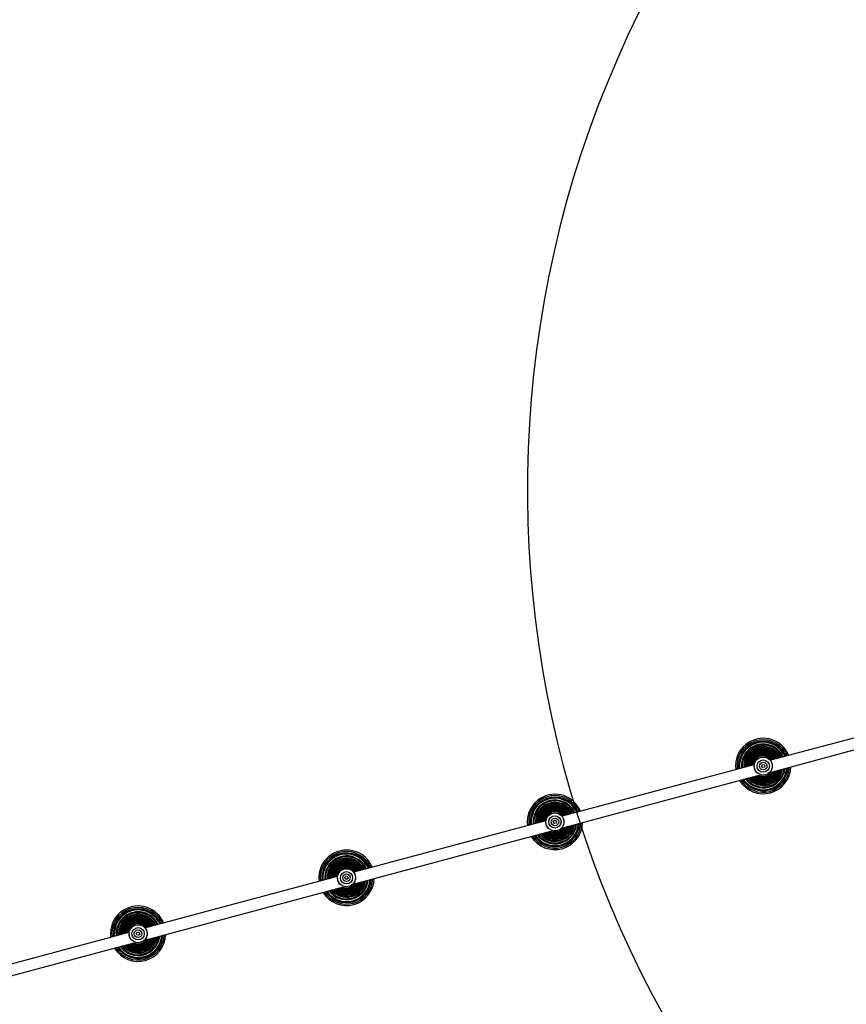
# Model space of a CAD drawing. Units: inches. Extents: x -583 to 2015, y -113 to 1142.
# Drawn here: x 1020 to 1135, y 607 to 744 of the extents above; entities that cross this region are included whole.
import ezdxf

# ---------------------------------------------------------------- set-up
doc = ezdxf.new("R2010")
doc.units = ezdxf.units.IN
doc.header["$MEASUREMENT"] = 0
doc.layers.add('VP-DIM', color=7, linetype='Continuous')
doc.layers.add('VP-HIC', color=6, linetype='Continuous')
doc.layers.add('VP-EQ', color=7, linetype='Continuous', true_color=0x8a3492)
doc.styles.get("Standard").update_dxf_attribs({"font": 'ARTxt.shx'})
doc.dimstyles.get("Standard").update_dxf_attribs({"dimtxt": 14, "dimasz": 20, "dimexe": 20, "dimexo": 50, "dimgap": 20, "dimtad": 0, "dimdec": 0, "dimzin": 0, "dimdsep": 46, "dimtxsty": 'Standard', "dimcen": -0.09, "dimadec": 0, "dimazin": 0, "dimtfac": 1, "dimtdec": 4, "dimtofl": 0, "dimtmove": 0, "dimatfit": 3, "dimfxl": 70, "dimfxlon": 1, "dimtolj": 1, "dimtzin": 0, "dimarcsym": 0})

# ---------------------------------------------------------------- blocks, each defined once
blk = doc.blocks.new('*D163')
at = {"layer": 'Defpoints', "color": 0}
for p in [(1539.29, 901.17), (338.49, 652.53), (1539.29, 487.75)]:
    blk.add_point(p, dxfattribs=at)
at = {"layer": 'VP-DIM', "color": 0, "lineweight": -2}
for p, q in [((338.49, 831.17), (338.49, 921.17)), ((1539.29, 831.17), (1539.29, 921.17)), ((358.49, 901.17), (895.56, 901.17)), ((1519.29, 901.17), (982.22, 901.17))]:
    blk.add_line(p, q, dxfattribs=at)
at = {"layer": 'VP-DIM', "color": 0}
for points in [[(358.49, 904.5), (358.49, 897.84), (338.49, 901.17)], [(1519.29, 897.84), (1519.29, 904.5), (1539.29, 901.17)]]:
    blk.add_solid(points, dxfattribs=at)
at = {"layer": 'VP-DIM', "color": 0, "insert": (938.89, 901.17), "char_height": 14, "attachment_point": 5}
blk.add_mtext('\\A1;1225', dxfattribs=at)
blk = doc.blocks.new('*D165')
at = {"layer": 'Defpoints', "color": 0}
for p in [(178.68, 1041.62), (178.68, 598.52), (1749.06, 505.92)]:
    blk.add_point(p, dxfattribs=at)
at = {"layer": 'VP-DIM', "color": 0, "lineweight": -2}
for p, q in [((178.68, 971.62), (178.68, 1061.62)), ((1749.06, 971.62), (1749.06, 1061.62)), ((198.68, 1041.62), (902.71, 1041.62)), ((1729.06, 1041.62), (987.05, 1041.62))]:
    blk.add_line(p, q, dxfattribs=at)
at = {"layer": 'VP-DIM', "color": 0}
for points in [[(198.68, 1044.95), (198.68, 1038.29), (178.68, 1041.62)], [(1729.06, 1038.29), (1729.06, 1044.95), (1749.06, 1041.62)]]:
    blk.add_solid(points, dxfattribs=at)
at = {"layer": 'VP-DIM', "color": 0, "insert": (944.88, 1041.62), "char_height": 14, "attachment_point": 5}
blk.add_mtext('\\A1;1570', dxfattribs=at)
blk = doc.blocks.new('RB1222_')
at = {"layer": 'VP-EQ', "color": 0, "linetype": 'Continuous', "lineweight": 25}
for p, q in [((3150.89, 647.86), (3124.23, 640.72)), ((3124.33, 639.09), (3151.63, 646.41)), ((3124.91, 640.93), (3124.92, 640.91)), ((3124.92, 640.94), (3124.93, 640.91)), ((3125, 640.99), (3125.03, 640.94)), ((3125.08, 641.03), (3125.12, 640.96)), ((3125.09, 641.04), (3125.13, 640.96)), ((3125.21, 641.11), (3125.27, 641)), ((3125.28, 641.15), (3125.35, 641.02)), ((3125.29, 641.16), (3125.36, 641.02)), ((3125.44, 641.25), (3125.54, 641.07)), ((3125.51, 641.29), (3125.62, 641.09)), ((3125.52, 641.3), (3125.63, 641.1)), ((3125.72, 641.41), (3125.85, 641.16)), ((3125.78, 641.45), (3125.93, 641.17)), ((3125.8, 641.46), (3125.95, 641.18)), ((3121.91, 640.1), (3095.26, 632.96)), ((3095.35, 631.32), (3122.65, 638.64)), ((3096.46, 633.48), (3096.56, 633.31)), ((3096.53, 633.53), (3096.64, 633.33)), ((3096.55, 633.53), (3096.65, 633.33)), ((3096.74, 633.65), (3096.88, 633.39)), ((3096.81, 633.69), (3096.95, 633.41)), ((3096.82, 633.7), (3096.97, 633.41)), ((3092.94, 632.33), (3066.28, 625.19)), ((3095.93, 633.17), (3095.95, 633.14)), ((3095.94, 633.17), (3095.96, 633.14)), ((3096.02, 633.23), (3096.06, 633.17)), ((3096.1, 633.27), (3096.14, 633.19)), ((3096.11, 633.28), (3096.15, 633.2)), ((3096.23, 633.34), (3096.29, 633.23)), ((3096.3, 633.39), (3096.37, 633.26)), ((3096.31, 633.39), (3096.39, 633.26)), ((3066.37, 623.56), (3093.67, 630.88)), ((3066.95, 625.4), (3066.97, 625.38)), ((3066.96, 625.41), (3066.98, 625.38)), ((3067.05, 625.46), (3067.08, 625.41)), ((3067.12, 625.51), (3067.17, 625.43)), ((3067.13, 625.51), (3067.18, 625.43)), ((3067.25, 625.58), (3067.31, 625.47)), ((3067.32, 625.62), (3067.4, 625.49)), ((3067.33, 625.63), (3067.41, 625.49)), ((3067.49, 625.72), (3067.58, 625.54)), ((3067.56, 625.76), (3067.66, 625.56)), ((3067.57, 625.77), (3067.68, 625.57)), ((3067.76, 625.88), (3067.9, 625.63)), ((3067.83, 625.92), (3067.97, 625.65)), ((3067.84, 625.93), (3067.99, 625.65)), ((3063.96, 624.57), (3037.3, 617.43)), ((3037.39, 615.8), (3064.7, 623.11)), ((3037.97, 617.64), (3037.99, 617.61)), ((3037.98, 617.64), (3038, 617.61)), ((3038.07, 617.7), (3038.1, 617.64)), ((3038.15, 617.75), (3038.2, 617.67)), ((3038.15, 617.74), (3038.19, 617.66)), ((3038.27, 617.82), (3038.33, 617.7)), ((3038.34, 617.86), (3038.42, 617.73)), ((3038.36, 617.87), (3038.43, 617.73)), ((3038.51, 617.96), (3038.61, 617.78)), ((3038.58, 618), (3038.68, 617.8)), ((3038.59, 618), (3038.7, 617.8)), ((3038.79, 618.12), (3038.92, 617.86)), ((3038.85, 618.16), (3039, 617.88)), ((3038.87, 618.17), (3039.01, 617.89)), ((3034.98, 616.81), (3012.67, 610.83)), ((3013.09, 609.28), (3035.72, 615.35))]:
    blk.add_line(p, q, dxfattribs=at)
at = {"layer": 'VP-EQ', "color": 0, "linetype": 'Continuous', "lineweight": 25, "flags": 128}
for points in [[(3126.18, 641.68), (3126.34, 641.37), (3126.37, 641.29)], [(3126.35, 641.78), (3126.51, 641.47), (3126.57, 641.35)], [(3121.92, 640.45), (3121.86, 640.25), (3121.83, 640.08)], [(3126.04, 641.6), (3126.2, 641.3), (3126.22, 641.25)], [(3126.1, 641.64), (3126.26, 641.33), (3126.29, 641.27)], [(3126.12, 641.65), (3126.28, 641.34), (3126.31, 641.28)], [(3097.07, 633.84), (3097.23, 633.53), (3097.25, 633.49)], [(3097.13, 633.88), (3097.29, 633.57), (3097.31, 633.51)], [(3097.14, 633.89), (3097.3, 633.58), (3097.33, 633.51)], [(3097.2, 633.92), (3097.36, 633.61), (3097.4, 633.53)], [(3097.37, 634.02), (3097.54, 633.7), (3097.59, 633.58)], [(3068.09, 626.08), (3068.25, 625.77), (3068.27, 625.72)], [(3068.15, 626.11), (3068.31, 625.8), (3068.34, 625.74)], [(3068.17, 626.12), (3068.33, 625.81), (3068.36, 625.75)], [(3068.22, 626.15), (3068.38, 625.84), (3068.42, 625.76)], [(3068.39, 626.25), (3068.56, 625.94), (3068.61, 625.82)], [(3039.41, 618.49), (3039.58, 618.17), (3039.63, 618.05)], [(3039.11, 618.31), (3039.27, 618), (3039.29, 617.96)], [(3039.17, 618.35), (3039.33, 618.04), (3039.36, 617.98)], [(3039.19, 618.36), (3039.35, 618.05), (3039.38, 617.98)], [(3039.24, 618.39), (3039.4, 618.08), (3039.44, 618)]]:
    blk.add_lwpolyline(points, dxfattribs=at)
at = {"layer": 'VP-EQ', "color": 0, "linetype": 'Continuous', "lineweight": 25}
for centre, radius in [((3123.2, 639.93), 1.25), ((3123.2, 639.93), 0.853), ((3123.2, 639.93), 0.525), ((3123.2, 639.93), 0.225), ((3094.23, 632.16), 1.25), ((3094.23, 632.16), 0.853), ((3094.23, 632.16), 0.525), ((3094.23, 632.16), 0.225), ((3065.25, 624.4), 1.25), ((3065.25, 624.4), 0.853), ((3065.25, 624.4), 0.525), ((3065.25, 624.4), 0.225), ((3036.27, 616.63), 1.25), ((3036.27, 616.63), 0.853), ((3036.27, 616.63), 0.525), ((3036.27, 616.63), 0.225)]:
    blk.add_circle(centre, radius, dxfattribs=at)
for centre, radius, start, end in [((3123.2, 639.93), 3.85, 120.5662, 187.5379), ((3123.2, 639.93), 3.65, 30.5662, 187.1265), ((3123.2, 639.93), 3.45, 30.5662, 186.6695), ((3123.2, 639.93), 3.39, 30.5662, 186.5128), ((3123.2, 639.93), 3.37, 30.5662, 186.4615), ((3123.2, 639.93), 3.3, 30.5662, 186.279), ((3123.2, 639.93), 3.85, 22.4621, 120.5662), ((3123.2, 639.93), 3.42, 23.4113, 120.5662), ((3123.2, 639.93), 3.42, 120.5662, 186.5887), ((3123.2, 639.93), 3.04, 120.5662, 185.5286), ((3123.2, 639.93), 3.01, 30.5662, 185.4502), ((3123.2, 639.93), 3, 30.5662, 185.395), ((3123.2, 639.93), 2.92, 30.5662, 185.1442), ((3123.2, 639.93), 2.71, 120.5662, 184.3869), ((3123.2, 639.93), 2.69, 30.5662, 184.3075), ((3123.2, 639.93), 2.68, 30.5662, 184.2482), ((3123.2, 639.93), 2.6, 30.5662, 183.912), ((3123.2, 639.93), 2.44, 120.5662, 183.1627), ((3123.2, 639.93), 2.42, 30.5662, 183.0842), ((3123.2, 639.93), 2.41, 30.5662, 183.021), ((3123.2, 639.93), 2.32, 30.5662, 182.5795), ((3123.2, 639.93), 2.2, 120.5662, 181.8631), ((3123.2, 639.93), 2.19, 30.5662, 181.7878), ((3123.2, 639.93), 2.18, 30.5662, 181.7214), ((3123.2, 639.93), 2.09, 30.5662, 181.152), ((3123.2, 639.93), 1.99, 30.5662, 180.4358), ((3123.2, 639.93), 1.98, 30.5662, 180.3672), ((3123.2, 639.93), 1.89, 30.5662, 179.6465), ((3123.2, 639.93), 1.82, 30.5662, 179.0581), ((3123.2, 639.93), 1.81, 30.5662, 178.9893), ((3123.2, 639.93), 3.04, 24.4714, 120.5662), ((3123.2, 639.93), 2.71, 25.6131, 120.5662), ((3123.2, 639.93), 2.44, 26.8373, 120.5662), ((3123.2, 639.93), 2.2, 28.1369, 120.5662), ((3123.2, 639.93), 2, 29.4948, 120.5662), ((3123.2, 639.93), 1.83, 30.8811, 120.5662), ((3123.2, 639.93), 2, 120.5662, 180.5052), ((3123.2, 639.93), 1.83, 120.5662, 179.1189), ((3123.2, 639.93), 1.72, 31.9051, 178.0949), ((3123.2, 639.93), 1.68, 32.3004, 177.6996), ((3123.2, 639.93), 1.69, 120.5662, 177.7494), ((3123.2, 639.93), 1.68, 32.3668, 177.6332), ((3123.2, 639.93), 1.58, 33.4521, 176.5479), ((3123.2, 639.93), 1.57, 120.5662, 176.4575), ((3123.2, 639.93), 1.57, 33.5794, 176.4206), ((3123.2, 639.93), 1.56, 33.64, 176.36), ((3123.2, 639.93), 1.48, 120.5662, 175.3175), ((3123.2, 639.93), 1.48, 34.7572, 175.2428), ((3123.2, 639.93), 1.48, 34.7063, 175.2937), ((3123.2, 639.93), 1.42, 35.6396, 174.3604), ((3123.2, 639.93), 1.42, 35.6023, 174.3977), ((3123.2, 639.93), 1.42, 120.5662, 174.4097), ((3123.2, 639.93), 1.38, 159.6339, 173.785), ((3123.2, 639.93), 1.38, 159.4391, 173.8056), ((3123.2, 639.93), 1.4, 62.5139, 147.4861), ((3123.2, 639.93), 1.69, 32.2506, 120.5662), ((3123.2, 639.93), 1.57, 33.5425, 120.5662), ((3123.2, 639.93), 1.48, 34.6825, 120.5662), ((3123.2, 639.93), 1.42, 35.5903, 120.5662), ((3123.2, 639.93), 3.85, 211.6015, 358.3985), ((3123.2, 639.93), 3.65, 212.5398, 357.4602), ((3123.2, 639.93), 3.45, 213.5869, 356.4131), ((3123.2, 639.93), 3.42, 213.7725, 356.2275), ((3123.2, 639.93), 3.39, 213.947, 356.053), ((3123.2, 639.93), 3.37, 214.065, 355.935), ((3123.2, 639.93), 3.3, 214.4857, 355.5143), ((3123.2, 639.93), 3.04, 216.2243, 353.7757), ((3123.2, 639.93), 3.01, 216.4069, 353.5931), ((3123.2, 639.93), 3, 216.5356, 353.4644), ((3123.2, 639.93), 2.92, 217.1215, 352.8785), ((3123.2, 639.93), 2.71, 218.9029, 351.0971), ((3123.2, 639.93), 2.69, 219.0908, 350.9092), ((3123.2, 639.93), 2.68, 219.2313, 350.7687), ((3123.2, 639.93), 2.6, 220.0302, 349.9698), ((3123.2, 639.93), 2.44, 221.8267, 348.1733), ((3123.2, 639.93), 2.42, 222.0162, 347.9838), ((3123.2, 639.93), 2.41, 222.169, 347.831), ((3123.2, 639.93), 2.32, 223.2414, 346.7586), ((3123.2, 639.93), 2.2, 225.0009, 344.9991), ((3123.2, 639.93), 2.19, 225.1872, 344.8128), ((3123.2, 639.93), 2.18, 225.352, 344.648), ((3123.2, 639.93), 2.09, 226.7735, 343.2265), ((3123.2, 639.93), 2, 228.4112, 341.5888), ((3123.2, 639.93), 1.99, 228.5884, 341.4116), ((3123.2, 639.93), 1.98, 228.7639, 341.2361), ((3123.2, 639.93), 1.89, 230.6267, 339.3733), ((3123.2, 639.93), 1.83, 232.0141, 337.9859), ((3123.2, 639.93), 1.82, 232.1754, 337.8246), ((3123.2, 639.93), 1.81, 232.3583, 337.6417), ((3123.2, 639.93), 1.72, 234.7718, 335.2282), ((3123.2, 639.93), 1.69, 235.7238, 334.2762), ((3123.2, 639.93), 1.68, 235.8619, 334.1381), ((3123.2, 639.93), 1.68, 236.0465, 333.9535), ((3123.2, 639.93), 1.58, 239.1329, 330.8671), ((3123.2, 639.93), 1.57, 239.3963, 330.6037), ((3123.2, 639.93), 1.56, 239.6817, 330.3183), ((3123.2, 639.93), 1.57, 239.5043, 330.4957), ((3123.2, 639.93), 1.48, 242.8148, 327.1852), ((3123.2, 639.93), 1.48, 243.0456, 326.9544), ((3123.2, 639.93), 1.48, 242.8881, 327.1119), ((3123.2, 639.93), 1.42, 245.6876, 324.3124), ((3123.2, 639.93), 1.42, 245.8482, 324.1518), ((3123.2, 639.93), 1.42, 245.7265, 324.2735), ((3123.2, 639.93), 1.4, 246.7868, 323.2132), ((3094.23, 632.16), 3.85, 120.5662, 187.5379), ((3094.23, 632.16), 3.65, 30.5662, 187.1265), ((3094.23, 632.16), 3.45, 30.5662, 186.6695), ((3094.23, 632.16), 3.42, 120.5662, 186.5887), ((3094.23, 632.16), 3.39, 30.5662, 186.5128), ((3094.23, 632.16), 3.37, 30.5662, 186.4615), ((3094.23, 632.16), 3.3, 30.5662, 186.279), ((3094.23, 632.16), 3.01, 30.5662, 185.4502), ((3094.23, 632.16), 3, 30.5662, 185.395), ((3094.23, 632.16), 2.92, 30.5662, 185.1442), ((3094.23, 632.16), 2.69, 30.5662, 184.3075), ((3094.23, 632.16), 2.68, 30.5662, 184.2482), ((3094.23, 632.16), 3.85, 22.4621, 120.5662), ((3094.23, 632.16), 3.42, 23.4113, 120.5662), ((3094.23, 632.16), 3.04, 24.4714, 120.5662), ((3094.23, 632.16), 2.71, 25.6131, 120.5662), ((3094.23, 632.16), 3.04, 120.5662, 185.5286), ((3094.23, 632.16), 2.71, 120.5662, 184.3869), ((3094.23, 632.16), 2.6, 30.5662, 183.912), ((3094.23, 632.16), 2.44, 120.5662, 183.1627), ((3094.23, 632.16), 2.42, 30.5662, 183.0842), ((3094.23, 632.16), 2.41, 30.5662, 183.021), ((3094.23, 632.16), 2.32, 30.5662, 182.5795), ((3094.23, 632.16), 2.2, 120.5662, 181.8631), ((3094.23, 632.16), 2.19, 30.5662, 181.7878), ((3094.23, 632.16), 2.18, 30.5662, 181.7214), ((3094.23, 632.16), 2.09, 30.5662, 181.152), ((3094.23, 632.16), 2, 120.5662, 180.5052), ((3094.23, 632.16), 1.99, 30.5662, 180.4358), ((3094.23, 632.16), 1.98, 30.5662, 180.3672), ((3094.23, 632.16), 1.89, 30.5662, 179.6465), ((3094.23, 632.16), 1.83, 120.5662, 179.1189), ((3094.23, 632.16), 1.81, 30.5662, 178.9893), ((3094.23, 632.16), 1.82, 30.5662, 179.0581), ((3094.23, 632.16), 1.72, 31.9051, 178.0949), ((3094.23, 632.16), 1.69, 120.5662, 177.7494), ((3094.23, 632.16), 1.68, 32.3668, 177.6332), ((3094.23, 632.16), 1.68, 32.3004, 177.6996), ((3094.23, 632.16), 1.58, 33.4521, 176.5479), ((3094.23, 632.16), 1.57, 33.5794, 176.4206), ((3094.23, 632.16), 1.57, 120.5662, 176.4575), ((3094.23, 632.16), 1.56, 33.64, 176.36), ((3094.23, 632.16), 1.48, 34.7063, 175.2937), ((3094.23, 632.16), 1.48, 34.7572, 175.2428), ((3094.23, 632.16), 1.42, 35.6396, 174.3604), ((3094.23, 632.16), 1.42, 35.6023, 174.3977), ((3094.23, 632.16), 2.44, 26.8373, 120.5662), ((3094.23, 632.16), 1.4, 62.5139, 147.4861), ((3094.23, 632.16), 2.2, 28.1369, 120.5662), ((3094.23, 632.16), 2, 29.4948, 120.5662), ((3094.23, 632.16), 1.83, 30.8811, 120.5662), ((3094.23, 632.16), 1.69, 32.2506, 120.5662), ((3094.23, 632.16), 1.57, 33.5425, 120.5662), ((3094.23, 632.16), 1.48, 34.6825, 120.5662), ((3094.23, 632.16), 1.42, 35.5903, 120.5662), ((3094.23, 632.16), 1.48, 120.5662, 175.3175), ((3094.23, 632.16), 1.42, 120.5662, 174.4097), ((3094.23, 632.16), 1.38, 151.7909, 173.8091), ((3094.23, 632.16), 1.38, 158.9053, 173.785), ((3094.23, 632.16), 1.38, 158.7112, 173.8056), ((3094.23, 632.16), 3.85, 211.6015, 358.3985), ((3094.23, 632.16), 3.65, 212.5398, 357.4602), ((3094.23, 632.16), 3.45, 213.5869, 356.4131), ((3094.23, 632.16), 3.42, 213.7725, 356.2275), ((3094.23, 632.16), 3.39, 213.947, 356.053), ((3094.23, 632.16), 3.37, 214.065, 355.935), ((3094.23, 632.16), 3.3, 214.4857, 355.5143), ((3094.23, 632.16), 3.04, 216.2243, 353.7757), ((3094.23, 632.16), 3.01, 216.4069, 353.5931), ((3094.23, 632.16), 3, 216.5356, 353.4644), ((3094.23, 632.16), 2.92, 217.1215, 352.8785), ((3094.23, 632.16), 2.71, 218.9029, 351.0971), ((3094.23, 632.16), 2.69, 219.0908, 350.9092), ((3094.23, 632.16), 2.68, 219.2313, 350.7687), ((3094.23, 632.16), 2.6, 220.0302, 349.9698), ((3094.23, 632.16), 2.44, 221.8267, 348.1733), ((3094.23, 632.16), 2.42, 222.0162, 347.9838), ((3094.23, 632.16), 2.41, 222.169, 347.831), ((3094.23, 632.16), 2.32, 223.2414, 346.7586), ((3094.23, 632.16), 2.2, 225.0009, 344.9991), ((3094.23, 632.16), 2.19, 225.1872, 344.8128), ((3094.23, 632.16), 2.18, 225.352, 344.648), ((3094.23, 632.16), 2.09, 226.7735, 343.2265), ((3094.23, 632.16), 2, 228.4112, 341.5888), ((3094.23, 632.16), 1.99, 228.5884, 341.4116), ((3094.23, 632.16), 1.98, 228.7639, 341.2361), ((3094.23, 632.16), 1.89, 230.6267, 339.3733), ((3094.23, 632.16), 1.83, 232.0141, 337.9859), ((3094.23, 632.16), 1.82, 232.1754, 337.8246), ((3094.23, 632.16), 1.81, 232.3583, 337.6417), ((3094.23, 632.16), 1.72, 234.7718, 335.2282), ((3094.23, 632.16), 1.69, 235.7238, 334.2762), ((3094.23, 632.16), 1.68, 235.8619, 334.1381), ((3094.23, 632.16), 1.68, 236.0465, 333.9535), ((3094.23, 632.16), 1.58, 239.1329, 330.8671), ((3094.23, 632.16), 1.57, 239.3963, 330.6037), ((3094.23, 632.16), 1.57, 239.5043, 330.4957), ((3094.23, 632.16), 1.56, 239.6817, 330.3183), ((3094.23, 632.16), 1.48, 242.8148, 327.1852), ((3094.23, 632.16), 1.48, 242.8881, 327.1119), ((3094.23, 632.16), 1.48, 243.0456, 326.9544), ((3094.23, 632.16), 1.42, 245.6876, 324.3124), ((3094.23, 632.16), 1.42, 245.7265, 324.2735), ((3094.23, 632.16), 1.42, 245.8482, 324.1518), ((3094.23, 632.16), 1.4, 246.7868, 323.2132), ((3065.25, 624.4), 3.65, 30.5662, 187.1265), ((3065.25, 624.4), 3.85, 22.4621, 120.5662), ((3065.25, 624.4), 3.85, 120.5662, 187.5379), ((3065.25, 624.4), 3.45, 30.5662, 186.6695), ((3065.25, 624.4), 3.42, 120.5662, 186.5887), ((3065.25, 624.4), 3.39, 30.5662, 186.5128), ((3065.25, 624.4), 3.37, 30.5662, 186.4615), ((3065.25, 624.4), 3.3, 30.5662, 186.279), ((3065.25, 624.4), 3.04, 120.5662, 185.5286), ((3065.25, 624.4), 3.01, 30.5662, 185.4502), ((3065.25, 624.4), 3, 30.5662, 185.395), ((3065.25, 624.4), 2.92, 30.5662, 185.1442), ((3065.25, 624.4), 2.71, 120.5662, 184.3869), ((3065.25, 624.4), 2.69, 30.5662, 184.3075), ((3065.25, 624.4), 2.68, 30.5662, 184.2482), ((3065.25, 624.4), 2.6, 30.5662, 183.912), ((3065.25, 624.4), 2.42, 30.5662, 183.0842), ((3065.25, 624.4), 2.41, 30.5662, 183.021), ((3065.25, 624.4), 2.32, 30.5662, 182.5795), ((3065.25, 624.4), 3.42, 23.4113, 120.5662), ((3065.25, 624.4), 3.04, 24.4714, 120.5662), ((3065.25, 624.4), 2.71, 25.6131, 120.5662), ((3065.25, 624.4), 2.44, 26.8373, 120.5662), ((3065.25, 624.4), 2.44, 120.5662, 183.1627), ((3065.25, 624.4), 2.2, 120.5662, 181.8631), ((3065.25, 624.4), 2.19, 30.5662, 181.7878), ((3065.25, 624.4), 2.18, 30.5662, 181.7214), ((3065.25, 624.4), 2.09, 30.5662, 181.152), ((3065.25, 624.4), 2, 120.5662, 180.5052), ((3065.25, 624.4), 1.99, 30.5662, 180.4358), ((3065.25, 624.4), 1.98, 30.5662, 180.3672), ((3065.25, 624.4), 1.89, 30.5662, 179.6465), ((3065.25, 624.4), 1.83, 120.5662, 179.1189), ((3065.25, 624.4), 1.82, 30.5662, 179.0581), ((3065.25, 624.4), 1.81, 30.5662, 178.9893), ((3065.25, 624.4), 1.72, 31.9051, 178.0949), ((3065.25, 624.4), 1.69, 120.5662, 177.7494), ((3065.25, 624.4), 1.68, 32.3004, 177.6996), ((3065.25, 624.4), 1.68, 32.3668, 177.6332), ((3065.25, 624.4), 1.58, 33.4521, 176.5479), ((3065.25, 624.4), 1.57, 33.5794, 176.4206), ((3065.25, 624.4), 1.57, 120.5662, 176.4575), ((3065.25, 624.4), 1.56, 33.64, 176.36), ((3065.25, 624.4), 1.48, 34.7572, 175.2428), ((3065.25, 624.4), 1.48, 34.7063, 175.2937), ((3065.25, 624.4), 1.48, 120.5662, 175.3175), ((3065.25, 624.4), 1.42, 35.6023, 174.3977), ((3065.25, 624.4), 1.42, 120.5662, 174.4097), ((3065.25, 624.4), 1.42, 35.6396, 174.3604), ((3065.25, 624.4), 1.4, 62.5139, 147.4861), ((3065.25, 624.4), 2.2, 28.1369, 120.5662), ((3065.25, 624.4), 2, 29.4948, 120.5662), ((3065.25, 624.4), 1.83, 30.8811, 120.5662), ((3065.25, 624.4), 1.69, 32.2506, 120.5662), ((3065.25, 624.4), 1.57, 33.5425, 120.5662), ((3065.25, 624.4), 1.48, 34.6825, 120.5662), ((3065.25, 624.4), 1.42, 35.5903, 120.5662), ((3065.25, 624.4), 3.85, 211.6015, 358.3985), ((3065.25, 624.4), 3.65, 212.5398, 357.4602), ((3065.25, 624.4), 3.45, 213.5869, 356.4131), ((3065.25, 624.4), 3.42, 213.7725, 356.2275), ((3065.25, 624.4), 3.39, 213.947, 356.053), ((3065.25, 624.4), 3.37, 214.065, 355.935), ((3065.25, 624.4), 3.3, 214.4857, 355.5143), ((3065.25, 624.4), 3.04, 216.2243, 353.7757), ((3065.25, 624.4), 3.01, 216.4069, 353.5931), ((3065.25, 624.4), 3, 216.5356, 353.4644), ((3065.25, 624.4), 2.92, 217.1215, 352.8785), ((3065.25, 624.4), 2.71, 218.9029, 351.0971), ((3065.25, 624.4), 2.69, 219.0908, 350.9092), ((3065.25, 624.4), 2.68, 219.2313, 350.7687), ((3065.25, 624.4), 2.6, 220.0302, 349.9698), ((3065.25, 624.4), 2.44, 221.8267, 348.1733), ((3065.25, 624.4), 2.42, 222.0162, 347.9838), ((3065.25, 624.4), 2.41, 222.169, 347.831), ((3065.25, 624.4), 1.38, 151.7909, 173.8091), ((3065.25, 624.4), 1.38, 158.9053, 173.785), ((3065.25, 624.4), 1.38, 158.7112, 173.8056), ((3065.25, 624.4), 2.32, 223.2414, 346.7586), ((3065.25, 624.4), 2.2, 225.0009, 344.9991), ((3065.25, 624.4), 2.19, 225.1872, 344.8128), ((3065.25, 624.4), 2.18, 225.352, 344.648), ((3065.25, 624.4), 2.09, 226.7735, 343.2265), ((3065.25, 624.4), 2, 228.4112, 341.5888), ((3065.25, 624.4), 1.99, 228.5884, 341.4116), ((3065.25, 624.4), 1.98, 228.7639, 341.2361), ((3065.25, 624.4), 1.89, 230.6267, 339.3733), ((3065.25, 624.4), 1.83, 232.0141, 337.9859), ((3065.25, 624.4), 1.82, 232.1754, 337.8246), ((3065.25, 624.4), 1.81, 232.3583, 337.6417), ((3065.25, 624.4), 1.72, 234.7718, 335.2282), ((3065.25, 624.4), 1.69, 235.7238, 334.2762), ((3065.25, 624.4), 1.68, 235.8619, 334.1381), ((3065.25, 624.4), 1.68, 236.0465, 333.9535), ((3065.25, 624.4), 1.58, 239.1329, 330.8671), ((3065.25, 624.4), 1.57, 239.3963, 330.6037), ((3065.25, 624.4), 1.57, 239.5043, 330.4957), ((3065.25, 624.4), 1.56, 239.6817, 330.3183), ((3065.25, 624.4), 1.48, 242.8148, 327.1852), ((3065.25, 624.4), 1.48, 242.8881, 327.1119), ((3065.25, 624.4), 1.48, 243.0456, 326.9544), ((3065.25, 624.4), 1.42, 245.6876, 324.3124), ((3065.25, 624.4), 1.42, 245.7265, 324.2735), ((3065.25, 624.4), 1.42, 245.8482, 324.1518), ((3065.25, 624.4), 1.4, 246.7868, 323.2132), ((3036.27, 616.63), 3.85, 120.5662, 187.5379), ((3036.27, 616.63), 3.65, 30.5662, 187.1265), ((3036.27, 616.63), 3.45, 30.5662, 186.6695), ((3036.27, 616.63), 3.39, 30.5662, 186.5128), ((3036.27, 616.63), 3.37, 30.5662, 186.4615), ((3036.27, 616.63), 3.3, 30.5662, 186.279), ((3036.27, 616.63), 3.85, 22.4621, 120.5662), ((3036.27, 616.63), 3.42, 23.4113, 120.5662), ((3036.27, 616.63), 3.42, 120.5662, 186.5887), ((3036.27, 616.63), 3.04, 120.5662, 185.5286), ((3036.27, 616.63), 3.01, 30.5662, 185.4502), ((3036.27, 616.63), 3, 30.5662, 185.395), ((3036.27, 616.63), 2.92, 30.5662, 185.1442), ((3036.27, 616.63), 2.71, 120.5662, 184.3869), ((3036.27, 616.63), 2.69, 30.5662, 184.3075), ((3036.27, 616.63), 2.68, 30.5662, 184.2482), ((3036.27, 616.63), 2.6, 30.5662, 183.912), ((3036.27, 616.63), 2.44, 120.5662, 183.1627), ((3036.27, 616.63), 2.42, 30.5662, 183.0842), ((3036.27, 616.63), 2.41, 30.5662, 183.021), ((3036.27, 616.63), 2.32, 30.5662, 182.5795), ((3036.27, 616.63), 2.2, 120.5662, 181.8631), ((3036.27, 616.63), 2.19, 30.5662, 181.7878), ((3036.27, 616.63), 2.18, 30.5662, 181.7214), ((3036.27, 616.63), 2.09, 30.5662, 181.152), ((3036.27, 616.63), 1.99, 30.5662, 180.4358), ((3036.27, 616.63), 1.98, 30.5662, 180.3672), ((3036.27, 616.63), 1.89, 30.5662, 179.6465), ((3036.27, 616.63), 1.82, 30.5662, 179.0581), ((3036.27, 616.63), 1.81, 30.5662, 178.9893), ((3036.27, 616.63), 3.04, 24.4714, 120.5662), ((3036.27, 616.63), 2.71, 25.6131, 120.5662), ((3036.27, 616.63), 2.44, 26.8373, 120.5662), ((3036.27, 616.63), 2.2, 28.1369, 120.5662), ((3036.27, 616.63), 2, 29.4948, 120.5662), ((3036.27, 616.63), 1.83, 30.8811, 120.5662), ((3036.27, 616.63), 2, 120.5662, 180.5052), ((3036.27, 616.63), 1.83, 120.5662, 179.1189), ((3036.27, 616.63), 1.72, 31.9051, 178.0949), ((3036.27, 616.63), 1.68, 32.3004, 177.6996), ((3036.27, 616.63), 1.69, 120.5662, 177.7494), ((3036.27, 616.63), 1.68, 32.3668, 177.6332), ((3036.27, 616.63), 1.58, 33.4521, 176.5479), ((3036.27, 616.63), 1.57, 33.5794, 176.4206), ((3036.27, 616.63), 1.57, 120.5662, 176.4575), ((3036.27, 616.63), 1.56, 33.64, 176.36), ((3036.27, 616.63), 1.48, 34.7063, 175.2937), ((3036.27, 616.63), 1.48, 120.5662, 175.3175), ((3036.27, 616.63), 1.48, 34.7572, 175.2428), ((3036.27, 616.63), 1.42, 35.6396, 174.3604), ((3036.27, 616.63), 1.42, 35.6023, 174.3977), ((3036.27, 616.63), 1.42, 120.5662, 174.4097), ((3036.27, 616.63), 1.38, 151.7909, 173.8091), ((3036.27, 616.63), 1.38, 158.7112, 173.8056), ((3036.27, 616.63), 1.38, 158.9053, 173.785), ((3036.27, 616.63), 1.4, 62.5139, 147.4861), ((3036.27, 616.63), 1.69, 32.2506, 120.5662), ((3036.27, 616.63), 1.57, 33.5425, 120.5662), ((3036.27, 616.63), 1.48, 34.6825, 120.5662), ((3036.27, 616.63), 1.42, 35.5903, 120.5662), ((3036.27, 616.63), 3.85, 211.6015, 358.3985), ((3036.27, 616.63), 3.65, 212.5398, 357.4602), ((3036.27, 616.63), 3.45, 213.5869, 356.4131), ((3036.27, 616.63), 3.42, 213.7725, 356.2275), ((3036.27, 616.63), 3.39, 213.947, 356.053), ((3036.27, 616.63), 3.37, 214.065, 355.935), ((3036.27, 616.63), 3.3, 214.4857, 355.5143), ((3036.27, 616.63), 3.04, 216.2243, 353.7757), ((3036.27, 616.63), 3.01, 216.4069, 353.5931), ((3036.27, 616.63), 3, 216.5356, 353.4644), ((3036.27, 616.63), 2.92, 217.1215, 352.8785), ((3036.27, 616.63), 2.71, 218.9029, 351.0971), ((3036.27, 616.63), 2.69, 219.0908, 350.9092), ((3036.27, 616.63), 2.68, 219.2313, 350.7687), ((3036.27, 616.63), 2.6, 220.0302, 349.9698), ((3036.27, 616.63), 2.44, 221.8267, 348.1733), ((3036.27, 616.63), 2.42, 222.0162, 347.9838), ((3036.27, 616.63), 2.41, 222.169, 347.831), ((3036.27, 616.63), 2.32, 223.2414, 346.7586), ((3036.27, 616.63), 2.2, 225.0009, 344.9991), ((3036.27, 616.63), 2.19, 225.1872, 344.8128), ((3036.27, 616.63), 2.18, 225.352, 344.648), ((3036.27, 616.63), 2.09, 226.7735, 343.2265), ((3036.27, 616.63), 2, 228.4112, 341.5888), ((3036.27, 616.63), 1.99, 228.5884, 341.4116), ((3036.27, 616.63), 1.98, 228.7639, 341.2361), ((3036.27, 616.63), 1.89, 230.6267, 339.3733), ((3036.27, 616.63), 1.83, 232.0141, 337.9859), ((3036.27, 616.63), 1.82, 232.1754, 337.8246), ((3036.27, 616.63), 1.81, 232.3583, 337.6417), ((3036.27, 616.63), 1.72, 234.7718, 335.2282), ((3036.27, 616.63), 1.69, 235.7238, 334.2762), ((3036.27, 616.63), 1.68, 235.8619, 334.1381), ((3036.27, 616.63), 1.68, 236.0465, 333.9535), ((3036.27, 616.63), 1.58, 239.1329, 330.8671), ((3036.27, 616.63), 1.57, 239.3963, 330.6037), ((3036.27, 616.63), 1.57, 239.5043, 330.4957), ((3036.27, 616.63), 1.56, 239.6817, 330.3183), ((3036.27, 616.63), 1.48, 242.8148, 327.1852), ((3036.27, 616.63), 1.48, 242.8881, 327.1119), ((3036.27, 616.63), 1.48, 243.0456, 326.9544), ((3036.27, 616.63), 1.42, 245.6876, 324.3124), ((3036.27, 616.63), 1.42, 245.8482, 324.1518), ((3036.27, 616.63), 1.42, 245.7265, 324.2735), ((3036.27, 616.63), 1.4, 246.7868, 323.2132)]:
    blk.add_arc(centre, radius, start, end, dxfattribs=at)
for points, knots in [([(3121.81, 640.07), (3121.82, 640.12), (3121.83, 640.23), (3121.88, 640.38), (3121.94, 640.53), (3121.99, 640.63), (3122.03, 640.69), (3122.03, 640.68), (3122.03, 640.68)], [0, 0, 0, 0, 0.134524, 0.333017, 0.530194, 0.725207, 0.919315, 1, 1, 1, 1]), ([(3121.96, 640.44), (3121.95, 640.39), (3121.93, 640.29), (3121.91, 640.08), (3121.91, 639.84), (3121.96, 639.59), (3122.04, 639.36), (3122.14, 639.17), (3122.21, 639.08), (3122.23, 639.05)], [0, 0, 0, 0, 0.150038, 0.300875, 0.451944, 0.602669, 0.755067, 0.906244, 1, 1, 1, 1]), ([(3122.02, 640.68), (3122.02, 640.65), (3122, 640.6), (3121.97, 640.49), (3121.96, 640.44)], [0, 0, 0, 0, 0.507578, 1, 1, 1, 1]), ([(3123.85, 641.17), (3123.85, 641.17), (3123.84, 641.17), (3123.9, 641.14), (3124, 641.08), (3124.12, 640.99), (3124.24, 640.88), (3124.31, 640.79), (3124.33, 640.75)], [0, 0, 0, 0, 0.0808197, 0.2750006, 0.4698919, 0.6671096, 0.8654336, 1, 1, 1, 1]), ([(3124.02, 641), (3123.99, 641.03), (3123.91, 641.11), (3123.87, 641.15), (3123.85, 641.17)], [0, 0, 0, 0, 0.492551, 1, 1, 1, 1]), ([(3124.48, 639.65), (3124.49, 639.69), (3124.5, 639.8), (3124.49, 640.01), (3124.45, 640.26), (3124.36, 640.5), (3124.25, 640.71), (3124.13, 640.88), (3124.06, 640.96), (3124.02, 641)], [0, 0, 0, 0, 0.093805, 0.244878, 0.395605, 0.548006, 0.699185, 0.84998, 1, 1, 1, 1]), ([(3124.24, 640.72), (3124.24, 640.73), (3124.23, 640.74), (3124.22, 640.75), (3124.21, 640.75)], [0, 0, 0, 0, 0.518194, 1, 1, 1, 1]), ([(3121.92, 640.13), (3121.92, 640.13), (3121.91, 640.12), (3121.91, 640.11), (3121.91, 640.1)], [0, 0, 0, 0, 0.4622131, 1, 1, 1, 1]), ([(3092.84, 632.31), (3092.84, 632.35), (3092.85, 632.47), (3092.9, 632.62), (3092.96, 632.76), (3093.02, 632.87), (3093.05, 632.93), (3093.05, 632.92), (3093.05, 632.92)], [0, 0, 0, 0, 0.1345306, 0.3330144, 0.5301929, 0.725206, 0.9193145, 1, 1, 1, 1]), ([(3092.98, 632.68), (3092.97, 632.63), (3092.95, 632.52), (3092.93, 632.31), (3092.94, 632.08), (3092.98, 631.83), (3093.07, 631.59), (3093.17, 631.41), (3093.23, 631.32), (3093.26, 631.28)], [0, 0, 0, 0, 0.150038, 0.300874, 0.451945, 0.602669, 0.755067, 0.906244, 1, 1, 1, 1]), ([(3092.94, 632.37), (3092.94, 632.36), (3092.93, 632.35), (3092.93, 632.34), (3092.93, 632.33)], [0, 0, 0, 0, 0.462227, 1, 1, 1, 1]), ([(3093.05, 632.92), (3093.04, 632.89), (3093.03, 632.83), (3093, 632.73), (3092.98, 632.68)], [0, 0, 0, 0, 0.507577, 1, 1, 1, 1]), ([(3094.87, 633.41), (3094.87, 633.41), (3094.86, 633.41), (3094.92, 633.38), (3095.02, 633.32), (3095.15, 633.22), (3095.26, 633.11), (3095.33, 633.02), (3095.36, 632.98)], [0, 0, 0, 0, 0.08082, 0.275001, 0.469892, 0.66711, 0.865434, 1, 1, 1, 1]), ([(3095.05, 633.23), (3095.01, 633.27), (3094.93, 633.34), (3094.89, 633.38), (3094.87, 633.4)], [0, 0, 0, 0, 0.492551, 1, 1, 1, 1]), ([(3095.51, 631.89), (3095.51, 631.93), (3095.52, 632.04), (3095.52, 632.25), (3095.47, 632.5), (3095.39, 632.73), (3095.27, 632.94), (3095.15, 633.11), (3095.08, 633.19), (3095.05, 633.23)], [0, 0, 0, 0, 0.093805, 0.244878, 0.395605, 0.548006, 0.699185, 0.84998, 1, 1, 1, 1]), ([(3095.26, 632.96), (3095.26, 632.96), (3095.25, 632.98), (3095.24, 632.98), (3095.24, 632.98)], [0, 0, 0, 0, 0.5181859, 1, 1, 1, 1]), ([(3066.07, 625.47), (3066.03, 625.5), (3065.95, 625.58), (3065.91, 625.62), (3065.89, 625.64)], [0, 0, 0, 0, 0.492551, 1, 1, 1, 1]), ([(3065.89, 625.64), (3065.89, 625.64), (3065.88, 625.65), (3065.94, 625.61), (3066.04, 625.55), (3066.17, 625.46), (3066.28, 625.35), (3066.35, 625.26), (3066.38, 625.22)], [0, 0, 0, 0, 0.08082, 0.275001, 0.469892, 0.66711, 0.865434, 1, 1, 1, 1]), ([(3066.53, 624.12), (3066.53, 624.16), (3066.55, 624.27), (3066.54, 624.48), (3066.49, 624.73), (3066.41, 624.97), (3066.3, 625.18), (3066.17, 625.35), (3066.1, 625.43), (3066.07, 625.47)], [0, 0, 0, 0, 0.093805, 0.244878, 0.395605, 0.548006, 0.699185, 0.84998, 1, 1, 1, 1]), ([(3063.86, 624.54), (3063.86, 624.59), (3063.88, 624.7), (3063.92, 624.86), (3063.98, 625), (3064.04, 625.1), (3064.07, 625.16), (3064.07, 625.15), (3064.07, 625.15)], [0, 0, 0, 0, 0.13453, 0.333014, 0.530192, 0.725206, 0.919314, 1, 1, 1, 1]), ([(3064, 624.91), (3063.99, 624.86), (3063.97, 624.76), (3063.95, 624.55), (3063.96, 624.31), (3064, 624.06), (3064.09, 623.83), (3064.19, 623.64), (3064.25, 623.55), (3064.28, 623.52)], [0, 0, 0, 0, 0.150038, 0.300874, 0.451944, 0.602669, 0.755067, 0.906244, 1, 1, 1, 1]), ([(3063.96, 624.61), (3063.96, 624.6), (3063.96, 624.59), (3063.95, 624.58), (3063.95, 624.57)], [0, 0, 0, 0, 0.46223, 1, 1, 1, 1]), ([(3064.07, 625.15), (3064.06, 625.12), (3064.05, 625.07), (3064.02, 624.96), (3064, 624.91)], [0, 0, 0, 0, 0.507577, 1, 1, 1, 1]), ([(3066.29, 625.19), (3066.28, 625.2), (3066.27, 625.21), (3066.26, 625.22), (3066.26, 625.22)], [0, 0, 0, 0, 0.5175669, 1, 1, 1, 1]), ([(3034.88, 616.78), (3034.89, 616.82), (3034.9, 616.94), (3034.94, 617.09), (3035, 617.24), (3035.06, 617.34), (3035.1, 617.4), (3035.09, 617.39), (3035.09, 617.39)], [0, 0, 0, 0, 0.134526, 0.333011, 0.53019, 0.725205, 0.919314, 1, 1, 1, 1]), ([(3035.03, 617.15), (3035.02, 617.1), (3035, 616.99), (3034.97, 616.78), (3034.98, 616.55), (3035.03, 616.3), (3035.11, 616.06), (3035.21, 615.88), (3035.27, 615.79), (3035.3, 615.76)], [0, 0, 0, 0, 0.150038, 0.300875, 0.451944, 0.602669, 0.755067, 0.906244, 1, 1, 1, 1]), ([(3035.09, 617.39), (3035.08, 617.36), (3035.07, 617.3), (3035.04, 617.2), (3035.03, 617.15)], [0, 0, 0, 0, 0.507577, 1, 1, 1, 1]), ([(3036.91, 617.88), (3036.91, 617.88), (3036.91, 617.88), (3036.97, 617.85), (3037.07, 617.79), (3037.19, 617.69), (3037.31, 617.58), (3037.37, 617.49), (3037.4, 617.45)], [0, 0, 0, 0, 0.08082, 0.275001, 0.469892, 0.66711, 0.865434, 1, 1, 1, 1]), ([(3037.09, 617.7), (3037.05, 617.74), (3036.98, 617.81), (3036.94, 617.85), (3036.92, 617.88)], [0, 0, 0, 0, 0.492551, 1, 1, 1, 1]), ([(3037.55, 616.36), (3037.56, 616.4), (3037.57, 616.51), (3037.56, 616.72), (3037.52, 616.97), (3037.43, 617.21), (3037.32, 617.41), (3037.19, 617.58), (3037.12, 617.66), (3037.09, 617.7)], [0, 0, 0, 0, 0.093805, 0.244878, 0.395605, 0.548006, 0.699185, 0.84998, 1, 1, 1, 1]), ([(3037.31, 617.43), (3037.3, 617.43), (3037.29, 617.45), (3037.29, 617.45), (3037.28, 617.46)], [0, 0, 0, 0, 0.517568, 1, 1, 1, 1]), ([(3034.98, 616.84), (3034.98, 616.84), (3034.98, 616.83), (3034.98, 616.81), (3034.98, 616.8)], [0, 0, 0, 0, 0.462223, 1, 1, 1, 1])]:
    blk.add_open_spline(points, degree=3, knots=knots, dxfattribs=at)
blk = doc.blocks.new('RB1222_2D')
at = {"layer": 'VP-HIC', "color": 0}
blk.add_blockref('RB1222_', (-2000, 0), dxfattribs=at)

msp = doc.modelspace()

# ---------------------------------------------------------------- linework, layer by layer
at = {"layer": 'VP-HIC', "color": 3}
msp.add_lwpolyline([(1221.98, 507.74), (1330.33, 663.02, -0.266776), (1492.56, 739.43), (1354.84, 841.47, 0.445614), (1136.25, 797), (1111.13, 754.3, 0.39033), (1154.01, 555.64)], format="xyb", close=True, dxfattribs=at)
at = {"layer": 'VP-HIC', "color": 6}
msp.add_lwpolyline([(998.41, 773.37), (1146.59, 812.34, 0.030872), (1136.25, 797), (1111.13, 754.3, 0.39033), (1154.01, 555.64), (1221.98, 507.74), (1219.22, 503.78, 0.099127), (1190.94, 439.01), (1107.67, 354.03, 0.428034), (1114.96, 137.1), (1145.74, 109.65, 0.400527), (1352.72, 116.61), (1401.07, 165.96), (1396.99, 154.64, -0.415539), (1204.4, 64.57), (969.41, 150.41, -0.015784)], format="xyb", dxfattribs=at)

# ---------------------------------------------------------------- block references
at = {"layer": 'VP-EQ', "color": 0}
msp.add_blockref('RB1222_2D', (0, 0), dxfattribs=at)

# ---------------------------------------------------------------- dimensions: what is measured, and where the dimension line sits
at = {"layer": 'VP-DIM', "color": 0}
dim = msp.add_linear_dim(base=(178.68, 1041.62), p1=(1749.06, 505.92), p2=(178.68, 598.52), dimstyle='Standard', dxfattribs=at)
dim.commit()
dim.dimension.update_dxf_attribs({"geometry": '*D165', "text_midpoint": (944.88, 1041.62), "dimtype": 160})
dim = msp.add_linear_dim(base=(1539.29, 901.17), p1=(338.49, 652.53), p2=(1539.29, 487.75), text='1225', dimstyle='Standard', dxfattribs=at)
dim.commit()
dim.dimension.update_dxf_attribs({"geometry": '*D163', "text_midpoint": (938.89, 901.17)})

doc.saveas('drawing.dxf')
